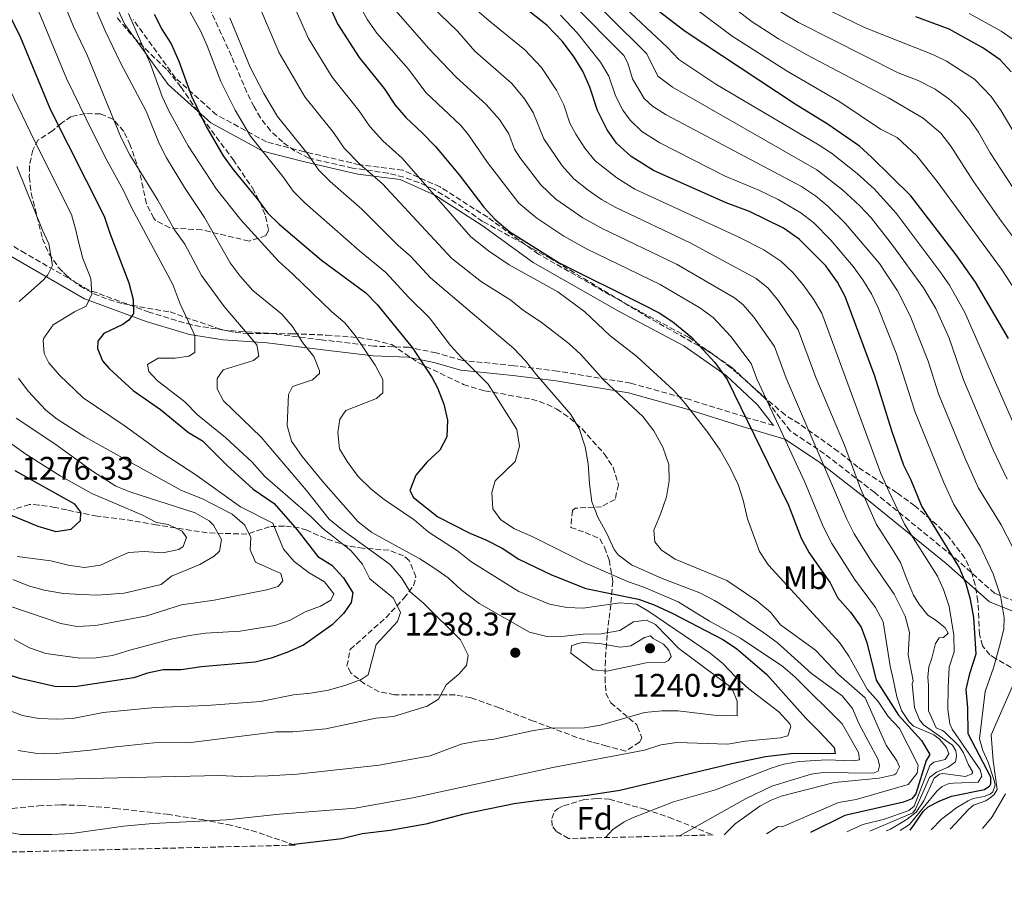
# Model space of a CAD drawing. Units: metres. Extents: x 665050 to 668510, y 4746606 to 4749002.
# Drawn here: x 667538 to 667840, y 4746657 to 4746920 of the extents above; entities that cross this region are included whole.
import ezdxf
from ezdxf.enums import TextEntityAlignment as Align

# ---------------------------------------------------------------- set-up
doc = ezdxf.new("R2010")
doc.units = ezdxf.units.M
doc.header["$MEASUREMENT"] = 0
doc.linetypes.add('DGN Style 3', pattern=[2.435891, 1.739922, -0.695969])
for name, color, linetype, lineweight in [('Camino', 7, 'DGN Style 3', 0), ('Cota de punto acotado terreno', 7, 'Continuous', 0), ('Curva de nivel directora', 30, 'Continuous', 30), ('Curva de nivel intermedia', 30, 'Continuous', 0), ('Etiqueta de uso rústico', 92, 'Continuous', 0), ('Etiqueta de zona arbolada', 92, 'Continuous', 0), ('Margen derecho', 7, 'Continuous', 0), ('Punto acotado terreno (símbolo)', 7, 'Continuous', 0), ('Zona arbolada', 92, 'DGN Style 3', 0)]:
    doc.layers.add(name, color=color, linetype=linetype, lineweight=lineweight)
doc.styles.add('Style-Arial', font='arial.ttf')

# ---------------------------------------------------------------- blocks, each defined once
blk = doc.blocks.new('5PATER')
at = {"layer": 'Punto acotado terreno (símbolo)', "linetype": 'Continuous', "lineweight": 0}
h = blk.add_hatch(color=51, dxfattribs=at)
edge = h.paths.add_edge_path()
edge.add_ellipse((0, 0), major_axis=(-0.11, -0.111), ratio=0.999422, start_angle=0, end_angle=360)

msp = doc.modelspace()

# ---------------------------------------------------------------- linework, layer by layer
at = {"layer": 'Camino', "color": 7, "linetype": 'DGN Style 3', "lineweight": 0}
for points in [[(667857, 4746736.59, 1160.52), (667837.11, 4746744.54, 1170.8), (667824.19, 4746755.98, 1174.98), (667800.32, 4746775.38, 1182.74), (667784.91, 4746787.31, 1189.24), (667774.47, 4746794.28, 1193.34), (667766.67, 4746804.29, 1194.85), (667756.72, 4746813.57, 1198.07), (667743.46, 4746822.86, 1200.2), (667723.57, 4746833.47, 1200.99), (667697.38, 4746848.39, 1200.64), (667681.8, 4746859.66, 1200.68), (667667.22, 4746868.95, 1203.59), (667655.79, 4746874.12, 1206.16), (667642.53, 4746875.77, 1210.1), (667625.62, 4746879.75, 1215.18), (667614.02, 4746882.74, 1218.68), (667598.77, 4746891.03, 1222.83), (667586.17, 4746902.3, 1226.61), (667573.24, 4746920.21, 1229.59)], [(667769.37, 4746795.93, 1195.41), (667760.64, 4746798.54, 1199.32), (667743.71, 4746803.85, 1204.38), (667725.6, 4746808.88, 1207.97), (667703.18, 4746812.57, 1213.05), (667689.83, 4746814.23, 1216.38), (667674.14, 4746815.87, 1220.15), (667666, 4746818.15, 1222.44), (667657.69, 4746819.88, 1225.32), (667646.95, 4746820.22, 1228.83), (667630.84, 4746822.19, 1233.19), (667614.52, 4746824.19, 1237.95), (667601.1, 4746825.11, 1241.86), (667591.15, 4746826.71, 1244.78), (667578.17, 4746830.61, 1248.19), (667559.6, 4746837.45, 1255.35), (667540.27, 4746848.6, 1262.92), (667517.36, 4746861.88, 1273.31)]]:
    msp.add_polyline3d(points, dxfattribs=at)
at = {"layer": 'Curva de nivel directora', "color": 30, "linetype": 'Continuous', "lineweight": 30, "flags": 128}
for points, elevation in [([(667626.76, 4746939.19), (667635.85, 4746918.84), (667642.49, 4746908.57), (667650.12, 4746899.12), (667653.5, 4746894.02), (667656.72, 4746890.19), (667661.79, 4746885.56), (667665.82, 4746881.33), (667673.04, 4746872.7), (667680.65, 4746862.77), (667684.01, 4746859.07), (667688.55, 4746855.25), (667703.71, 4746845.73), (667729.54, 4746832.87), (667734.33, 4746830.38), (667738.53, 4746827.67), (667744.25, 4746823.01), (667751.32, 4746815.2), (667755.15, 4746809.98), (667773.9, 4746771.57), (667777.77, 4746761.43), (667780.28, 4746756.98), (667786.72, 4746747.75), (667788.98, 4746743.29), (667792.94, 4746738.85), (667796.21, 4746734.18), (667797.96, 4746729.49), (667800.76, 4746717.95), (667807.61, 4746707.26), (667814.67, 4746699.53), (667817.22, 4746695.2), (667816.14, 4746693.4), (667812.95, 4746683.2), (667811.68, 4746681.65), (667809.1, 4746680.68), (667791.18, 4746676.54), (667780.65, 4746671.33)], 1200), ([(667530.81, 4746930.58), (667538.78, 4746914.71), (667547.77, 4746892.77), (667564.33, 4746860.03), (667566.05, 4746854.76), (667571.95, 4746839.63), (667573.28, 4746834.53), (667573.36, 4746830.18), (667571.9, 4746828.22), (667570.06, 4746826.85), (667564.21, 4746824.05), (667562.37, 4746821.75), (667562.33, 4746819.52), (667563.87, 4746815.73), (667565.85, 4746813.4), (667573.22, 4746806.6), (667581.61, 4746800.8), (667590.16, 4746793.8), (667594.47, 4746791.27), (667601.98, 4746783.72), (667609.99, 4746776.4), (667616.41, 4746772.06), (667623.5, 4746763.98), (667629.83, 4746755.89), (667634.04, 4746753.19), (667637.6, 4746749.33), (667640.51, 4746744.72), (667640.03, 4746741.78), (667637.75, 4746738.46), (667634.22, 4746734.91), (667625.43, 4746728.68), (667620.27, 4746726.46), (667615.49, 4746724.71), (667610.64, 4746723.45), (667594.21, 4746722.11), (667587.93, 4746721.16), (667582.44, 4746721.1), (667577.66, 4746720.16), (667573.39, 4746718.66), (667555.36, 4746715.97), (667549.29, 4746716.05), (667538.93, 4746718.36), (667515.52, 4746725.51)], 1250), ([(667811.18, 4746672.07), (667812.36, 4746673.58), (667815.2, 4746677.83), (667816.69, 4746679.18), (667820.1, 4746681), (667823.81, 4746682.52), (667833.92, 4746684.5), (667835.57, 4746685.67), (667835.91, 4746686.25), (667835.88, 4746688.27), (667828.93, 4746701.58), (667828.8, 4746709.51), (667828.36, 4746715.17), (667829.49, 4746720.03), (667831.38, 4746726.05), (667830.64, 4746737.19), (667829.71, 4746742.63), (667828.36, 4746747.44), (667826.22, 4746752.61), (667814.63, 4746771.41), (667811.46, 4746779.23), (667809.27, 4746783.72), (667805.56, 4746794.33), (667800.39, 4746811.04), (667791.32, 4746835.4), (667788.89, 4746839.76), (667785.37, 4746844.79), (667777.2, 4746852.93), (667772.38, 4746856.36), (667762.02, 4746861.42), (667754.83, 4746864.13), (667732.62, 4746873.97), (667725.76, 4746878.29), (667721.3, 4746882.32), (667718.38, 4746886.39), (667715.45, 4746892.38), (667713.1, 4746899.48), (667710.91, 4746904.37), (667708.32, 4746908.64), (667704.75, 4746913.48), (667700.01, 4746918.37), (667687.43, 4746928.38)], 1175), ([(667841.27, 4746822.52), (667831.22, 4746839.78), (667825.23, 4746848.17), (667811.37, 4746866.27), (667799.38, 4746878.1), (667795.63, 4746881.4), (667786.1, 4746888.07), (667775.96, 4746894.25), (667742.25, 4746916.51), (667728.81, 4746926.98)], 1150), ([(667579.63, 4746921.87), (667582.16, 4746917), (667584.84, 4746912.76), (667587.19, 4746907.49), (667591.13, 4746896.79), (667595.62, 4746887.42), (667600.79, 4746878.49), (667603.73, 4746874.44), (667611.26, 4746865.36), (667614.37, 4746861.02), (667617.99, 4746857.56), (667630.91, 4746846.58), (667644.44, 4746836.51), (667647.97, 4746832.97), (667658.67, 4746819.85), (667664.67, 4746810.74), (667666.47, 4746807.42), (667668.39, 4746802.42), (667669.47, 4746797.54), (667669.31, 4746792.42), (667667.11, 4746788.34), (667663.26, 4746784.85), (667659.79, 4746780.71), (667657.95, 4746776.05), (667659.05, 4746773.91), (667666.56, 4746767.95), (667676.36, 4746763.02), (667681.21, 4746760.97), (667686.21, 4746758.37), (667691.33, 4746755.01), (667701.37, 4746750.2), (667711.91, 4746746.01), (667728, 4746742.73), (667732.82, 4746741.02), (667738.51, 4746738.43), (667753.86, 4746730.42), (667758.01, 4746727.63), (667767.31, 4746719.68), (667779.09, 4746706.47), (667783.39, 4746702.16), (667787.91, 4746697.34), (667788.18, 4746695.54), (667774.69, 4746695.46), (667766.89, 4746694.48), (667756.6, 4746692.34), (667722.26, 4746684.24), (667712.39, 4746682.64), (667697.5, 4746681.17), (667689.95, 4746680.1), (667674.53, 4746676.92), (667662.91, 4746673.87), (667651.94, 4746671.92), (667643.39, 4746670.96), (667637.17, 4746669.41), (667620.76, 4746667.45)], 1225), ([(667842.16, 4746904.24), (667838.73, 4746907.87), (667833.42, 4746911.56), (667823.1, 4746917.24), (667812.97, 4746921.02)], 1125), ([(667533.4, 4746769.5), (667543.99, 4746765.09), (667549.55, 4746763.51), (667554.22, 4746764.19), (667557.14, 4746766.82), (667557.23, 4746769.43), (667555.37, 4746771.81), (667537.05, 4746782.03)], 1275)]:
    msp.add_lwpolyline(points, dxfattribs=dict(at, elevation=elevation))
at = {"layer": 'Curva de nivel intermedia', "color": 30, "linetype": 'Continuous', "lineweight": 0, "flags": 128}
for points, elevation in [([(667767.16, 4746671), (667770.77, 4746673.15), (667772.01, 4746673.07), (667789.25, 4746680.58), (667794.66, 4746681.49), (667810.61, 4746686.04), (667813.38, 4746689.55), (667813.63, 4746691.97), (667810.43, 4746698.23), (667807.92, 4746703.22), (667804.48, 4746706.86), (667801.37, 4746711.48), (667798.05, 4746715.22), (667792.42, 4746725.33), (667789.56, 4746729.49), (667767.85, 4746753.23), (667765, 4746757.34), (667761.39, 4746767.39), (667760.05, 4746773.11), (667758.54, 4746777.87), (667756.08, 4746783.03), (667752.97, 4746788.35), (667749.26, 4746793.84), (667742.39, 4746802.57), (667738.79, 4746806.65), (667727.46, 4746817.06), (667719.2, 4746823.47), (667711.55, 4746830.78), (667703.25, 4746836.89), (667688.41, 4746845.08), (667682.04, 4746849.41), (667676.69, 4746853.72), (667655.61, 4746877.76), (667649.73, 4746883.02), (667645.68, 4746887.42), (667642.35, 4746892.37), (667634.15, 4746902.55), (667626.9, 4746914.43), (667617.84, 4746934.75)], 1205), ([(667520.1, 4746934.2), (667528.74, 4746913.56), (667534.24, 4746901.35), (667543.04, 4746883.03), (667554.37, 4746860.57), (667555.64, 4746855.74), (667556.39, 4746852.53), (667557.83, 4746847.04), (667560.26, 4746840.92), (667560.61, 4746836.14), (667558.89, 4746832.43), (667555.26, 4746830.78), (667548.76, 4746826.77), (667545.9, 4746822.64), (667545.69, 4746821.97), (667545.93, 4746818.01), (667547.41, 4746815.08)], 1255), ([(667549.49, 4746931.5), (667555, 4746918.06), (667559.24, 4746909.09), (667569.57, 4746884.01), (667572.25, 4746878.78), (667580.76, 4746864.88), (667585.88, 4746855.86), (667589.03, 4746851.42), (667594.14, 4746841.84), (667601.11, 4746832.36), (667611.15, 4746820.64), (667611.7, 4746817.11), (667610.12, 4746815.8), (667600.83, 4746813), (667598.99, 4746810.34), (667599, 4746807.18), (667600.91, 4746803.44), (667612.46, 4746792.32), (667626.31, 4746776.09), (667633.29, 4746767.3), (667637.15, 4746764.13), (667651.97, 4746753.37), (667655.4, 4746749.3), (667658.08, 4746745.07), (667662.11, 4746741.6), (667673.45, 4746730.31), (667675.79, 4746725.59), (667675.31, 4746722.49), (667672.92, 4746719.82), (667669.13, 4746716.55), (667666.74, 4746712.19), (667663.27, 4746710.06), (667653, 4746706.83), (667647.51, 4746706.33), (667632.19, 4746703.09), (667622.09, 4746702.2), (667617.02, 4746702.14), (667590.88, 4746698.86), (667579.57, 4746698.78), (667567.88, 4746697.61), (667560.1, 4746696.61), (667548.69, 4746695.45), (667543.26, 4746695.69), (667537.99, 4746696.44)], 1240), ([(667840.91, 4746779.46), (667836.65, 4746788.51), (667827.5, 4746809.95), (667823.12, 4746822.62), (667819.01, 4746831.76), (667815.26, 4746838.03), (667805.76, 4746851.13), (667799.21, 4746859.53), (667795.77, 4746863.15), (667790.51, 4746868.03), (667782.6, 4746874.17), (667738.4, 4746899.5), (667733.87, 4746902.83), (667730.59, 4746909.7), (667707.24, 4746932.91)], 1160), ([(667559.2, 4746929.43), (667564.62, 4746916.72), (667569.31, 4746906.94), (667577.18, 4746892.12), (667581.17, 4746882.29), (667583.44, 4746877.83), (667588.92, 4746868.77), (667595.03, 4746859.65), (667602.95, 4746845.71), (667606, 4746841.64), (667609.89, 4746837.25), (667618.75, 4746830.01), (667621.98, 4746826.2), (667625.19, 4746821.22)], 1235), ([(667791.75, 4746671.6), (667796.74, 4746673.81), (667803.37, 4746675.44), (667810.77, 4746678.1), (667812.43, 4746679.39), (667817.22, 4746691.82), (667818.44, 4746692.87), (667821.92, 4746693.74), (667823.01, 4746695.46), (667822.3, 4746697.37), (667820.18, 4746699.89), (667818.46, 4746701.23), (667812.18, 4746703.91), (667810.76, 4746705.32), (667808.55, 4746708.74), (667807.07, 4746712.92), (667806.02, 4746718.25), (667805.11, 4746722.27), (667802.91, 4746735.87), (667800.56, 4746740.27), (667794.11, 4746748.91), (667787.15, 4746759.86), (667784.51, 4746764.99), (667778.95, 4746778.58), (667764.2, 4746810.19), (667762.48, 4746814.89), (667756.23, 4746823.19), (667750.84, 4746828.99), (667746.78, 4746831.94), (667734.6, 4746839.12), (667712.11, 4746850.02), (667705.15, 4746853.85), (667696.83, 4746859.39), (667691.36, 4746863.98), (667681.7, 4746876.39), (667675.91, 4746884.92), (667673.61, 4746887.76), (667662.86, 4746897.83), (667657.58, 4746904.97), (667647.85, 4746916.01), (667644.95, 4746920.1), (667640.32, 4746928.72)], 1195), ([(667843.26, 4746795.64), (667827.9, 4746830.54), (667823.24, 4746838.91), (667820.38, 4746843.01), (667806.87, 4746860.97), (667800.14, 4746868.35), (667794.95, 4746873.06), (667787.09, 4746879.27), (667783.35, 4746881.73), (667751.66, 4746900.38), (667740.32, 4746908), (667736.89, 4746911.68), (667717.49, 4746929.95)], 1155), ([(667847.08, 4746847.8), (667839.16, 4746858.35), (667830.59, 4746870.66), (667823.69, 4746881.46), (667820.56, 4746885.4), (667815.12, 4746890.01), (667804.51, 4746896.2), (667779.58, 4746909.37), (667770.88, 4746914.3), (667762.47, 4746919.72), (667751.6, 4746928.22)], 1140), ([(667588.14, 4746927.1), (667593.82, 4746916.72), (667595.87, 4746912.16), (667600.07, 4746901.2), (667604.45, 4746892.49), (667609.13, 4746884.51), (667619.03, 4746872.11), (667622.2, 4746867.62), (667625.78, 4746864.13), (667642.55, 4746849.42), (667650.64, 4746842.77), (667657.7, 4746835.1), (667663.96, 4746828.86), (667670.4, 4746820.45), (667673.75, 4746816.74), (667681.97, 4746808.62), (667690.74, 4746794.72), (667691.56, 4746789.61), (667690.27, 4746784.88), (667684.14, 4746779.05), (667683.06, 4746775.4), (667683.39, 4746770.42), (667685.8, 4746767.04), (667690, 4746764.32), (667695.43, 4746761.95), (667711.39, 4746753.98), (667724.66, 4746748.21), (667729.61, 4746746.48), (667740.12, 4746741.99), (667749.75, 4746736.09), (667759.2, 4746730.83), (667772.24, 4746722.22), (667775.99, 4746718.92), (667790.36, 4746704.62), (667795.35, 4746695.81), (667795.7, 4746693.63), (667793.7, 4746693.32), (667785.71, 4746693.58), (667777.16, 4746693.05), (667772.48, 4746692.23), (667768.64, 4746691.08), (667751.62, 4746684.38), (667738.68, 4746680.73), (667726.15, 4746675.85), (667723.62, 4746674.63), (667720.12, 4746672.32), (667717.87, 4746669.8)], 1220), ([(667803.89, 4746671.89), (667805.19, 4746672.38), (667810.32, 4746675.49), (667812.98, 4746677.54), (667815.41, 4746681.02), (667818.49, 4746687.96), (667820.15, 4746689.22), (667821.17, 4746689.38), (667828.09, 4746688.53), (667830.08, 4746689.31), (667830.43, 4746689.83), (667829.02, 4746692.06), (667827.51, 4746695.77), (667826.24, 4746697.77), (667821.84, 4746702.02), (667821.08, 4746702.61), (667819.14, 4746703.38), (667816.79, 4746708.57), (667816.83, 4746716.33), (667816.57, 4746718.93), (667816.94, 4746722.03), (667817.8, 4746724.69), (667818.94, 4746729.21), (667820.02, 4746730.95), (667821.43, 4746731.06), (667822.79, 4746732.37), (667821.91, 4746734), (667819.19, 4746736.22), (667816.58, 4746737.9), (667813.8, 4746741.32), (667812.21, 4746744.03), (667810.19, 4746748.87), (667808.28, 4746753.97), (667805.44, 4746758.54), (667800.89, 4746765.63), (667796.01, 4746776.7), (667791.03, 4746789.87), (667782.3, 4746810.61), (667776.85, 4746825.23), (667770.89, 4746834.06), (667767.69, 4746837.93), (667764.02, 4746840.96), (667743.85, 4746851.8), (667721.06, 4746862.68), (667716.71, 4746865.13), (667712.57, 4746867.94), (667708.2, 4746871.49), (667704.63, 4746875.46), (667698.96, 4746883.7), (667695.77, 4746891.7), (667693.08, 4746895.93), (667689.18, 4746900.61), (667677.89, 4746910.5), (667672.51, 4746916.68), (667661.77, 4746927.17)], 1185), ([(667674.74, 4746926.45), (667682.3, 4746919.82), (667693.17, 4746910.96), (667698.3, 4746905.48), (667702.93, 4746898.63), (667705.09, 4746894.13), (667706.97, 4746888.44), (667708.76, 4746885.11), (667711.6, 4746880.79), (667714.75, 4746876.91), (667721.35, 4746871.77), (667726.84, 4746868.32), (667758.47, 4746853.73), (667766.38, 4746849.69), (667771.58, 4746846.21), (667775.24, 4746842.8), (667778.43, 4746838.95), (667781.54, 4746834.61), (667784.09, 4746830.31), (667802.2, 4746781.29), (667804.72, 4746775.67), (667809.5, 4746765.78), (667819.57, 4746749.86), (667821.44, 4746745.69), (667823.11, 4746740.55), (667824.61, 4746731.72), (667824.69, 4746726.69), (667823.18, 4746721.93), (667822.84, 4746715.72), (667822.77, 4746708.96), (667823.33, 4746704.65), (667824.04, 4746702.98), (667832.6, 4746690.52), (667833.1, 4746688.59), (667832.06, 4746686.73), (667824.33, 4746686.48), (667822.87, 4746686.21), (667820.98, 4746685.39), (667819.31, 4746683.97), (667810.95, 4746673.84), (667808.16, 4746671.99)], 1180), ([(667842.82, 4746758.2), (667839.1, 4746765.5), (667832.15, 4746776.77), (667828.03, 4746785.88), (667819.84, 4746805.6), (667816.74, 4746815.63), (667811.16, 4746829.53), (667807.28, 4746837.15), (667801.76, 4746845.48), (667791.3, 4746857.89), (667786.07, 4746862.99), (667782.21, 4746866.21), (667777.87, 4746869.05), (667736.47, 4746890.99), (667732.25, 4746893.64), (667729.68, 4746896), (667726.17, 4746902.03), (667724.69, 4746906.88), (667723.45, 4746909.23), (667707.58, 4746925.24)], 1165), ([(667544.13, 4746923.11), (667552.85, 4746902.15), (667560.89, 4746885.67), (667565.26, 4746876.93), (667570.28, 4746867.86), (667572.68, 4746862.65), (667585.36, 4746839.07), (667587.48, 4746833.43), (667592.07, 4746823.44), (667592.09, 4746818.33), (667590.29, 4746817.18), (667586.11, 4746816.57), (667580.94, 4746816.56), (667577.63, 4746814.59), (667578.02, 4746812.48), (667580.63, 4746809.71), (667589.02, 4746803.15), (667592.95, 4746799.24), (667601.55, 4746792.3), (667609.65, 4746784.68), (667613.54, 4746780.32), (667627.65, 4746768.06)], 1245), ([(667754.2, 4746670.68), (667757.57, 4746673.96), (667765.13, 4746679.39), (667768.66, 4746681.29), (667771.68, 4746682.47), (667788, 4746686.69), (667801.74, 4746688.01), (667806.34, 4746688.96), (667806.91, 4746689.37), (667807.88, 4746691.42), (667807.09, 4746693.26), (667803.86, 4746698.09), (667797.42, 4746712.62), (667789.21, 4746719.77), (667782.21, 4746727.13), (667771.43, 4746734.88), (667768.37, 4746738.84), (667764.28, 4746742.31), (667755.08, 4746748.49), (667739.23, 4746755.02), (667735.05, 4746757.79), (667732.98, 4746760.34), (667732.65, 4746763.93), (667734.75, 4746768.77), (667736.55, 4746774.08), (667737.39, 4746779), (667737.33, 4746784), (667735.41, 4746789.33), (667732.68, 4746794.28), (667729.31, 4746798.67), (667717.48, 4746809.67), (667710.32, 4746817.69), (667706.63, 4746821.07), (667698.14, 4746827.57), (667692.76, 4746831.14), (667688.88, 4746834.29), (667679.9, 4746839.93), (667670.85, 4746847.08), (667649.44, 4746869.97), (667642.75, 4746875.84), (667637.85, 4746880.82), (667634.58, 4746885.62), (667625.81, 4746896.54), (667617.96, 4746910.02), (667611.77, 4746924.63)], 1210), ([(667653.8, 4746922.72), (667663.65, 4746911.41), (667672.04, 4746902.69), (667681.39, 4746894.18), (667685.41, 4746889.55), (667688.26, 4746885.26), (667690.01, 4746880.57), (667691.67, 4746877.94), (667698.1, 4746869.6), (667702.72, 4746865.22), (667710.93, 4746859.5), (667717.08, 4746856.1), (667739.66, 4746845.37), (667757.43, 4746834.97), (667760.03, 4746832.85), (667763.32, 4746829.07), (667769.62, 4746820.15), (667773.25, 4746810.4), (667791.81, 4746767.23), (667794.02, 4746762.75), (667799.24, 4746754.53), (667806.25, 4746744.35), (667809.61, 4746737.55), (667811.03, 4746732.57), (667810.57, 4746725.71), (667812.12, 4746717.82), (667811.8, 4746716.84), (667812.49, 4746709.63), (667814.05, 4746705.87), (667815.27, 4746704.28), (667824.11, 4746698.08)], 1190), ([(667843.76, 4746836.71), (667839.15, 4746843.79), (667819.49, 4746870.65), (667813.23, 4746878.46), (667807.25, 4746884.05), (667802.1, 4746886.68), (667789.64, 4746895.04), (667773.49, 4746904.39), (667756.63, 4746915.14), (667744.91, 4746923.85)], 1145), ([(667768.4, 4746924.43), (667776.96, 4746919.25), (667807.53, 4746903.85), (667813.61, 4746901.58), (667818.87, 4746898.87), (667822.99, 4746895.96), (667825.83, 4746893.46), (667829.23, 4746889.79), (667832.14, 4746885.73), (667835.74, 4746879.41), (667846.13, 4746863.44)], 1135), ([(667853.1, 4746868.52), (667839.06, 4746892.21), (667836, 4746896.64), (667830.86, 4746901.92), (667822.31, 4746907.45), (667818.36, 4746909.41), (667797.24, 4746917.8), (667783.7, 4746924.24)], 1130), ([(667571.78, 4746922.04), (667578.51, 4746906.56), (667582.12, 4746896.62), (667584.24, 4746892.1), (667590.04, 4746881.58), (667598.78, 4746868.23), (667606.18, 4746858.89), (667617.74, 4746846.2), (667622.04, 4746842.4), (667634.03, 4746830.74), (667638.01, 4746827.32), (667641.24, 4746823.51), (667647.33, 4746814.4), (667649.65, 4746809.97), (667649.74, 4746805.98), (667647.74, 4746804.18), (667638.39, 4746800.57), (667636.55, 4746797.91), (667635.91, 4746793.77), (667636.42, 4746788.81), (667638.76, 4746784.92), (667642.19, 4746780.36), (667646.12, 4746776.4), (667650.06, 4746773.32), (667659.33, 4746767.03), (667663.61, 4746763.36), (667672.53, 4746757.59), (667676.67, 4746754.34), (667691.32, 4746745.08), (667700.78, 4746741.24), (667706.01, 4746740.22), (667711.01, 4746740.03), (667722.31, 4746741.61), (667727.42, 4746741.24), (667731.18, 4746739.02), (667749.97, 4746726.24), (667753.83, 4746723.06), (667757.78, 4746718.88), (667761.78, 4746715.33), (667771, 4746708.29), (667774.35, 4746704.59), (667774.6, 4746703.84), (667773.68, 4746700.9), (667771.45, 4746700.3), (667760.69, 4746699.29), (667755.36, 4746698.41), (667739.76, 4746698.87), (667734.8, 4746698.19), (667729.81, 4746696.61), (667701.73, 4746691.21), (667658.9, 4746681.94), (667641.19, 4746678.77), (667618.06, 4746676.93), (667601.83, 4746675.21), (667579.28, 4746674.15), (667570.25, 4746673.26), (667554.48, 4746671.1), (667548.35, 4746670.72), (667538.71, 4746670.77), (667534.46, 4746671.55)], 1230), ([(667602.79, 4746920.67), (667609.02, 4746905.61), (667613.28, 4746897.56), (667617.47, 4746890.52), (667626.81, 4746878.86), (667630.02, 4746874.22), (667633.55, 4746870.67), (667643.26, 4746862.17), (667654.4, 4746851.06), (667658.18, 4746847.77), (667664.27, 4746841.09)], 1215), ([(667817.59, 4746672.22), (667820.82, 4746675.42), (667825.46, 4746679.04), (667828.92, 4746681.04), (667830.5, 4746681.76), (667833.88, 4746682.41), (667835.73, 4746683.1), (667836.55, 4746683.83), (667837.17, 4746685.81), (667836.92, 4746687.23), (667835.07, 4746692.93), (667833.42, 4746696.41), (667832.46, 4746699.99), (667834.2, 4746714.54), (667836.73, 4746721.72), (667838.57, 4746728.41), (667839.84, 4746733.59), (667839.93, 4746737.09), (667838.9, 4746743.79), (667836.64, 4746750.55), (667832.66, 4746759.05), (667824.6, 4746771.72), (667821.37, 4746778.66), (667812.7, 4746799.97), (667806.93, 4746818.06), (667801.35, 4746831.97), (667799.3, 4746836.28), (667796.74, 4746840.57), (667793.76, 4746844.59), (667786.93, 4746852.71), (667781.64, 4746857.96), (667777.71, 4746861.06), (667770.74, 4746865.14), (667764.81, 4746867.98), (667754.51, 4746872.24), (667734.55, 4746882.48), (667729.06, 4746885.93), (667725.39, 4746889.35), (667723.15, 4746892.41), (667720.94, 4746896.89), (667718.93, 4746902.89), (667716.32, 4746907.16), (667709.22, 4746916.15), (667704.14, 4746921.51)], 1170), ([(667829.27, 4746922.04), (667839.09, 4746916.67), (667843.16, 4746913.77)], 1120), ([(667537.57, 4746875.18), (667545.44, 4746855.75), (667547.37, 4746851.57), (667548.49, 4746844.89), (667547.15, 4746842.06), (667545.8, 4746840.48), (667538.34, 4746833.91)], 1260), ([(667664.27, 4746841.09), (667689.77, 4746819.51), (667693.42, 4746815.77), (667696.8, 4746811.42), (667707.27, 4746799.27), (667709.81, 4746794.97), (667711.64, 4746789.39), (667712.62, 4746784.25), (667712.97, 4746778.13), (667713.74, 4746772.54), (667715.52, 4746767.86), (667718.44, 4746762.65), (667720.52, 4746758.03), (667721.77, 4746756.3), (667725.86, 4746753.26), (667735.25, 4746749.09), (667746.81, 4746744.67), (667751.26, 4746742.39), (667756.2, 4746739.42), (667766.41, 4746732.48), (667770.43, 4746729.51), (667781.01, 4746720.01), (667790.38, 4746713.23), (667793.48, 4746709.29), (667795.46, 4746704.69), (667801.41, 4746693.68), (667801.84, 4746691.72), (667801.43, 4746690.13), (667799.86, 4746689.53), (667784.59, 4746689.75), (667780.82, 4746689.23), (667768.81, 4746685.5), (667760.77, 4746681.7), (667740.72, 4746670.47), (667740.56, 4746670.35)], 1215), ([(667625.19, 4746821.22), (667628.57, 4746817.1), (667630.26, 4746812.64), (667630.26, 4746811.83), (667628.15, 4746809.87), (667622.06, 4746807.89), (667620.76, 4746805.39), (667620.41, 4746795.93), (667621.72, 4746791.1), (667624.97, 4746786.49), (667631.59, 4746778.34), (667642.1, 4746766.47), (667646.32, 4746763.23), (667661.06, 4746755.08), (667665.58, 4746752.21), (667669.72, 4746749.34), (667673.64, 4746745.65), (667679.2, 4746741.48), (667694.6, 4746732.65), (667700.31, 4746731.25), (667705.31, 4746731.42), (667711.08, 4746732.09), (667716.52, 4746732.16), (667722.28, 4746733.21), (667726.51, 4746735.88), (667730.48, 4746736.38), (667733.2, 4746735.02), (667740.39, 4746727.65), (667755.48, 4746716.48), (667756.9, 4746714.85), (667758.21, 4746711.6), (667758.22, 4746707.08), (667751.11, 4746707.32), (667740.11, 4746708.56), (667735.11, 4746708.62), (667729.85, 4746708.11), (667716.36, 4746704.21), (667711.43, 4746703.39), (667700.76, 4746703.31), (667695.81, 4746702.62), (667683.7, 4746699.9), (667678.59, 4746699.34), (667673.68, 4746698.36), (667664.21, 4746694.78), (667648.54, 4746691.99), (667623.48, 4746689.2), (667614.6, 4746688.67), (667606.2, 4746688.49), (667599.45, 4746688.78), (667542.05, 4746687.48), (667536.13, 4746687.62)], 1235), ([(667547.41, 4746815.08), (667550.7, 4746811.3), (667557.97, 4746804.42), (667570.46, 4746795.97), (667581.87, 4746787.68), (667592.08, 4746781.07), (667606.13, 4746771.04), (667615.98, 4746766.01), (667619.31, 4746758.08), (667622.54, 4746754.26), (667627.1, 4746750.81), (667631.84, 4746748.05), (667634.68, 4746744.42), (667633.76, 4746742.51), (667630.61, 4746740.6), (667625.89, 4746738.95), (667621.34, 4746736.34), (667616.6, 4746734.68), (667606.05, 4746732.99), (667595.4, 4746732.36), (667590.44, 4746731.66), (667584.84, 4746730.54), (667572.25, 4746727.2), (667566.94, 4746725.54), (667561.88, 4746724.79), (667556.85, 4746724.67), (667546.44, 4746726.13), (667541.49, 4746727.84), (667536.74, 4746730.48)], 1255), ([(667538.09, 4746810.43), (667541.1, 4746806.44), (667546.46, 4746800.64), (667550.01, 4746797.84), (667558.42, 4746792.43), (667572.53, 4746784.59), (667588.06, 4746776), (667594.46, 4746773.44), (667603.55, 4746768.84), (667607.42, 4746765.48), (667609.22, 4746761.68), (667609.07, 4746757.87), (667610.71, 4746754.12), (667618.44, 4746750.61), (667619.1, 4746748.38), (667617.69, 4746746.69), (667614.21, 4746745.65), (667598.07, 4746742.46), (667588.06, 4746741.04), (667577.47, 4746737.68), (667561.77, 4746734.68), (667556.03, 4746734.37), (667551.12, 4746735.38), (667530.21, 4746742.38)], 1260), ([(667537.42, 4746798.21), (667549.24, 4746790.28), (667560.76, 4746781.93), (667567.9, 4746777.34), (667572.54, 4746775.48), (667592.19, 4746769.16), (667596.46, 4746766.74), (667597.86, 4746765.44), (667600.31, 4746761.04), (667599.7, 4746757.52), (667598.02, 4746755.93), (667593.7, 4746753.41), (667584.96, 4746749.82), (667581.76, 4746747.25), (667570.44, 4746744.6), (667562.29, 4746744.03), (667557.28, 4746744.2), (667551.9, 4746744.54), (667545.93, 4746745.5), (667541.13, 4746746.88), (667536.38, 4746748.76)], 1265), ([(667536.03, 4746790.26), (667540.34, 4746787.15), (667550.85, 4746780.53), (667560.57, 4746775.09), (667575.92, 4746768.55), (667580.33, 4746766.29), (667583.92, 4746765.61), (667588.28, 4746763.62), (667589.54, 4746761.62), (667588.52, 4746758.95), (667587.23, 4746758.02), (667582.33, 4746757.01), (667576.58, 4746757.36)], 1270), ([(667627.65, 4746768.06), (667631.22, 4746764.56), (667639.91, 4746757.71), (667643.51, 4746753.47), (667645.73, 4746748.98), (667652.94, 4746743.06), (667655.12, 4746738.66), (667654.2, 4746735.94), (667647.66, 4746728.93), (667645.22, 4746719.61), (667643.1, 4746718.19), (667638.41, 4746716.46), (667633.1, 4746714.96), (667627.5, 4746713.96), (667622.34, 4746713.52), (667612.2, 4746711.44), (667595.77, 4746710.2), (667579.94, 4746709.67), (667564.05, 4746708.04), (667554.76, 4746706.3), (667549.77, 4746706.05), (667544.3, 4746706.26), (667539.38, 4746707.19), (667519.01, 4746714.79)], 1245), ([(667576.58, 4746757.36), (667571.85, 4746757.06), (667568.1, 4746755.43), (667563.24, 4746753.2), (667558.28, 4746752.49), (667553.28, 4746753.17), (667548, 4746754.5), (667537.66, 4746755.86)], 1270), ([(667718.33, 4746720.75), (667714.14, 4746721.18), (667707.22, 4746726.22), (667707.44, 4746728.5), (667709.45, 4746729.16), (667711.02, 4746729.49), (667716.01, 4746729.17), (667722.39, 4746728.1), (667725.6, 4746728.54), (667729.78, 4746731), (667731.68, 4746731.55), (667732.44, 4746730.79), (667735.6, 4746729.05), (667737.29, 4746727.21), (667738, 4746725.2), (667737.19, 4746724), (667735.99, 4746723.35), (667730.39, 4746723.28), (667718.33, 4746720.75)], 1240), ([(667823.45, 4746672.36), (667829.02, 4746678.43), (667830.57, 4746679.71), (667834.33, 4746681.07), (667836.13, 4746682.27), (667836.94, 4746683.03), (667837.8, 4746684.52), (667836.58, 4746693.3), (667835.96, 4746701.27), (667842.48, 4746716.12)], 1165), ([(667824.11, 4746698.08), (667825.18, 4746696.38), (667825.34, 4746694.69), (667825.04, 4746692.99), (667822.82, 4746691.35), (667819.24, 4746689.84), (667817.1, 4746688.2), (667812.84, 4746678.45), (667811.96, 4746677.41), (667798.79, 4746671.77)], 1190), ([(667833.31, 4746672.6), (667836.28, 4746676.14), (667840.41, 4746683.15)], 1160)]:
    msp.add_lwpolyline(points, dxfattribs=dict(at, elevation=elevation))
at = {"layer": 'Margen derecho', "color": 7, "linetype": 'Continuous', "lineweight": 0}
for points in [[(667769.37, 4746795.93, 1195.41), (667764.45, 4746802.26, 1196.49), (667754.83, 4746811.24, 1199.73), (667741.89, 4746820.3, 1201.14), (667722.12, 4746830.84, 1202.36), (667695.76, 4746845.86, 1202.37), (667680.12, 4746857.18, 1202.3), (667665.79, 4746866.3, 1205.1), (667654.96, 4746871.2, 1207.46), (667642, 4746872.82, 1211.39), (667624.9, 4746876.84, 1216.33), (667612.91, 4746879.92, 1219.95), (667597.03, 4746888.56, 1224.13), (667583.93, 4746900.28, 1228.26), (667570.64, 4746918.68, 1231.41), (667560.61, 4746940.43, 1231.84)], [(667856.07, 4746733.73, 1161.07), (667835.52, 4746741.95, 1171.97), (667822.25, 4746753.69, 1176.96), (667798.46, 4746773.03, 1184.5), (667783.15, 4746784.88, 1190.9), (667772.8, 4746791.78, 1194.76), (667759.77, 4746795.67, 1200.39), (667742.86, 4746800.97, 1205.23), (667724.96, 4746805.95, 1209.03), (667702.75, 4746809.6, 1213.84), (667689.49, 4746811.25, 1217.19), (667673.58, 4746812.91, 1221.21), (667665.29, 4746815.23, 1223.52), (667657.33, 4746816.89, 1226.06), (667646.72, 4746817.22, 1229.57), (667630.48, 4746819.21, 1233.98), (667614.24, 4746821.2, 1238.8), (667600.76, 4746822.12, 1242.71), (667590.48, 4746823.78, 1245), (667577.22, 4746827.76, 1248.13), (667558.33, 4746834.72, 1255.23), (667538.77, 4746846, 1263.09), (667515.89, 4746859.26, 1274.09)]]:
    msp.add_polyline3d(points, dxfattribs=at)
at = {"layer": 'Zona arbolada', "color": 92, "linetype": 'DGN Style 3', "lineweight": 0}
for points in [[(667852.73, 4746715.93, 1168.57), (667837.37, 4746724.59, 1173.46), (667835.61, 4746725.74, 1174.87), (667833.34, 4746728.5, 1178.35), (667832.46, 4746731.97, 1179.35), (667831.92, 4746742.19, 1181.41), (667831.12, 4746747.2, 1182.3), (667830.04, 4746750.81, 1182.95), (667827.95, 4746755.34, 1183.79), (667822.82, 4746762.09, 1185.24), (667819.34, 4746765.55, 1186.1), (667812.6, 4746771.33, 1188.07), (667807.11, 4746775.36, 1189.93), (667795.16, 4746783.21, 1194.53), (667789.17, 4746787.98, 1197.65), (667777.29, 4746796.44, 1200.24), (667772.86, 4746799.18, 1201.38), (667765.63, 4746805.42, 1204.6), (667762.04, 4746808.58, 1205.81), (667756.15, 4746813.74, 1206.09), (667752.13, 4746816.82, 1206.22), (667748.61, 4746819.09, 1206.59), (667731.33, 4746828.84, 1208.39), (667701.28, 4746846.93, 1210.57), (667680.26, 4746858.41, 1212.06), (667672.2, 4746864.02, 1213.4), (667665.28, 4746868.27, 1214.75), (667660.77, 4746870.3, 1215.61), (667656.12, 4746871.93, 1216.47), (667651.3, 4746873.13, 1217.23), (667640.43, 4746874.74, 1217.91), (667627.04, 4746877.77, 1219.47), (667622.69, 4746880.03, 1220.49), (667618.99, 4746882.74, 1220.73), (667615.29, 4746886.13, 1220.86), (667612.23, 4746890.12, 1220.9), (667610.28, 4746893.5, 1220.9), (667608.03, 4746897.95, 1220.9), (667603.32, 4746909.02, 1220.9), (667595.32, 4746926.34, 1220.88)], [(667852.73, 4746715.93, 1168.57), (667837.37, 4746724.59, 1173.46), (667835.61, 4746725.74, 1174.87), (667833.34, 4746728.5, 1178.35), (667832.46, 4746731.97, 1179.35), (667831.92, 4746742.19, 1181.41), (667831.12, 4746747.2, 1182.3), (667830.04, 4746750.81, 1182.95), (667827.95, 4746755.34, 1183.79), (667822.82, 4746762.09, 1185.24), (667819.34, 4746765.55, 1186.1), (667812.6, 4746771.33, 1188.07), (667807.11, 4746775.36, 1189.93), (667795.16, 4746783.21, 1194.53), (667789.17, 4746787.98, 1197.65), (667777.29, 4746796.44, 1200.24), (667772.86, 4746799.18, 1201.38), (667765.63, 4746805.42, 1204.6), (667762.04, 4746808.58, 1205.81), (667756.15, 4746813.74, 1206.09), (667752.13, 4746816.82, 1206.22), (667748.61, 4746819.09, 1206.59), (667731.33, 4746828.84, 1208.39), (667701.28, 4746846.93, 1210.57), (667680.26, 4746858.41, 1212.06), (667672.2, 4746864.02, 1213.4), (667665.28, 4746868.27, 1214.75), (667660.77, 4746870.3, 1215.61), (667656.12, 4746871.93, 1216.47), (667651.3, 4746873.13, 1217.23), (667640.43, 4746874.74, 1217.91), (667627.04, 4746877.77, 1219.47), (667622.69, 4746880.03, 1220.49), (667618.99, 4746882.74, 1220.73), (667615.29, 4746886.13, 1220.86), (667612.23, 4746890.12, 1220.9), (667610.28, 4746893.5, 1220.9), (667608.03, 4746897.95, 1220.9), (667603.32, 4746909.02, 1220.9), (667595.32, 4746926.34, 1220.88)], [(667568.34, 4746920.68, 1241.56), (667573.42, 4746914.73, 1239.58), (667583.74, 4746904.69, 1235.33), (667587.89, 4746899.52, 1234.31), (667594.29, 4746890.15, 1233.76), (667603.84, 4746877.32, 1233.18), (667609.76, 4746868.62, 1233.04), (667612.09, 4746864.29, 1233.15), (667613.79, 4746859.99, 1233.45), (667614.7, 4746855.76, 1233.95), (667613.92, 4746854.06, 1234.42), (667608.73, 4746852.38, 1235.99), (667594.28, 4746855.8, 1239.07), (667584.42, 4746856.43, 1241.98), (667580.11, 4746858.73, 1243.05), (667579.55, 4746859.35, 1243.15), (667577.27, 4746863.83, 1243.31), (667575.19, 4746873.72, 1243.05), (667572.34, 4746881.76, 1243.6), (667570.39, 4746885.96, 1244.28), (667567.1, 4746889.69, 1245.64), (667563.21, 4746891.32, 1247.33), (667558.53, 4746891.4, 1249.69), (667554.27, 4746890.53, 1252.16), (667551.7, 4746888.77, 1254.03), (667551.19, 4746888.36, 1254.47), (667548.52, 4746886.16, 1256.78), (667544.17, 4746883.33, 1261.95), (667542.51, 4746880.25, 1263.61), (667541.47, 4746875.38, 1264.39), (667541.43, 4746872.05, 1264.31), (667542.04, 4746867.07, 1264.12), (667545.47, 4746853.1, 1263.23), (667547.41, 4746848.54, 1262.88), (667550.46, 4746844.2, 1262.49), (667551.85, 4746842.8, 1262.34), (667552.79, 4746841.83, 1262.24), (667556.89, 4746838.66, 1261.77), (667561.23, 4746836.26, 1261.15), (667565.74, 4746834.48, 1260.33), (667570.42, 4746833.14, 1259.22), (667584.53, 4746830.68, 1254.74), (667599.84, 4746825.43, 1250.29), (667604.44, 4746824.42, 1248.9), (667608.32, 4746824.09, 1247.53), (667622.28, 4746824.03, 1241.83), (667632.47, 4746823.61, 1238.67), (667642.29, 4746822.86, 1236.18), (667647.1, 4746822.1, 1235.13), (667652.4, 4746820.71, 1234.11), (667660.68, 4746815.09, 1233.27), (667674.4, 4746808.49, 1230.01), (667680.91, 4746806.53, 1228.3), (667695.27, 4746804, 1224.56), (667699.97, 4746802.46, 1223.48), (667702.96, 4746800.97, 1222.88), (667707, 4746798.2, 1222.17), (667710.69, 4746794.88, 1221.62), (667717.51, 4746787.28, 1220.63), (667720.21, 4746783.12, 1220.18), (667721.86, 4746777.79, 1219.81), (667720.8, 4746773.26, 1219.68), (667716.68, 4746771.07, 1221.44), (667708.63, 4746770.62, 1221.99), (667707.78, 4746769.91, 1222.12), (667707.23, 4746764.74, 1222.8), (667711.65, 4746763.17, 1223.72), (667716.15, 4746761.28, 1225.25), (667717.62, 4746758.65, 1227.53), (667719, 4746754.77, 1230.69), (667720.1, 4746748.24, 1233.81), (667719.5, 4746741.06, 1237.14), (667718.9, 4746736.45, 1239.08), (667718.4, 4746731.82, 1240.61), (667718.18, 4746729.09, 1241.11), (667717.85, 4746724, 1241.21), (667717.74, 4746718.84, 1240.7), (667718, 4746713.99, 1240.06), (667719.47, 4746711.07, 1239.66), (667727.49, 4746704.33, 1238.3), (667727.71, 4746703.75, 1238.14), (667729.02, 4746700.31, 1237.21), (667728.3, 4746699.03, 1237.21), (667724.03, 4746696.28, 1237.21), (667718.26, 4746697.79, 1237.21), (667713.82, 4746699.04, 1237.75), (667709.12, 4746700.48, 1238.84), (667701.37, 4746703.38, 1240.9), (667695.84, 4746705.45, 1242.37), (667685.3, 4746709.52, 1243.03), (667676.62, 4746712.63, 1244.11), (667671.79, 4746713.45, 1244.96), (667653.31, 4746713.52, 1248.39), (667648.56, 4746714.46, 1249.03), (667644.09, 4746716.82, 1249.3), (667639.91, 4746720.22, 1249.44), (667638.7, 4746722.28, 1249.5), (667639.68, 4746727.4, 1249.58), (667650.64, 4746737.1, 1249.44), (667656.14, 4746743.07, 1248.22), (667659.1, 4746746.91, 1247.4), (667659.83, 4746749.61, 1247.2), (667657.78, 4746754.62, 1247.4), (667656.04, 4746756.03, 1247.85), (667651.57, 4746757.76, 1249.17), (667643.7, 4746758.37, 1249.71), (667638.95, 4746759.04, 1250.67), (667632.21, 4746761.31, 1254.06), (667626.44, 4746763.9, 1256.78), (667624.09, 4746764.59, 1257.89), (667619.53, 4746765.14, 1260.02), (667615.02, 4746764.97, 1262.22), (667608.06, 4746762.67, 1267.11), (667595.89, 4746763.07, 1270.1), (667580.31, 4746765.54, 1273.25), (667570.64, 4746767.17, 1275.95), (667562.16, 4746768.21, 1278.12), (667557.34, 4746769.12, 1279.19), (667552.89, 4746770.08, 1279.88), (667549.32, 4746770.86, 1280.43), (667544.37, 4746771.6, 1280.89), (667541.49, 4746771.79, 1280.98), (667536.73, 4746770.22, 1280.98)], [(667568.34, 4746920.68, 1241.56), (667573.42, 4746914.73, 1239.58), (667583.74, 4746904.69, 1235.33), (667587.89, 4746899.52, 1234.31), (667594.29, 4746890.15, 1233.76), (667603.84, 4746877.32, 1233.18), (667609.76, 4746868.62, 1233.04), (667612.09, 4746864.29, 1233.15), (667613.79, 4746859.99, 1233.45), (667614.7, 4746855.76, 1233.95), (667613.92, 4746854.06, 1234.42), (667608.73, 4746852.38, 1235.99), (667594.28, 4746855.8, 1239.07), (667584.42, 4746856.43, 1241.98), (667580.11, 4746858.73, 1243.05), (667579.55, 4746859.35, 1243.15), (667577.27, 4746863.83, 1243.31), (667575.19, 4746873.72, 1243.05), (667572.34, 4746881.76, 1243.6), (667570.39, 4746885.96, 1244.28), (667567.1, 4746889.69, 1245.64), (667563.21, 4746891.32, 1247.33), (667558.53, 4746891.4, 1249.69), (667554.27, 4746890.53, 1252.16), (667551.7, 4746888.77, 1254.03), (667551.19, 4746888.36, 1254.47), (667548.52, 4746886.16, 1256.78)], [(667548.52, 4746886.16, 1256.78), (667544.17, 4746883.33, 1261.95), (667542.51, 4746880.25, 1263.61), (667541.47, 4746875.38, 1264.39), (667541.43, 4746872.05, 1264.31), (667542.04, 4746867.07, 1264.12), (667545.47, 4746853.1, 1263.23), (667547.41, 4746848.54, 1262.88), (667550.46, 4746844.2, 1262.49), (667551.85, 4746842.8, 1262.34), (667552.79, 4746841.83, 1262.24), (667556.89, 4746838.66, 1261.77), (667561.23, 4746836.26, 1261.15), (667565.74, 4746834.48, 1260.33), (667570.42, 4746833.14, 1259.22), (667584.53, 4746830.68, 1254.74), (667599.84, 4746825.43, 1250.29), (667604.44, 4746824.42, 1248.9), (667608.32, 4746824.09, 1247.53), (667622.28, 4746824.03, 1241.83), (667632.47, 4746823.61, 1238.67), (667642.29, 4746822.86, 1236.18), (667647.1, 4746822.1, 1235.13), (667652.4, 4746820.71, 1234.11), (667660.68, 4746815.09, 1233.27), (667674.4, 4746808.49, 1230.01), (667680.91, 4746806.53, 1228.3), (667695.27, 4746804, 1224.56), (667699.97, 4746802.46, 1223.48), (667702.96, 4746800.97, 1222.88), (667707, 4746798.2, 1222.17), (667710.69, 4746794.88, 1221.62), (667717.51, 4746787.28, 1220.63), (667720.21, 4746783.12, 1220.18), (667721.86, 4746777.79, 1219.81), (667720.8, 4746773.26, 1219.68), (667716.68, 4746771.07, 1221.44), (667708.63, 4746770.62, 1221.99), (667707.78, 4746769.91, 1222.12), (667707.23, 4746764.74, 1222.8), (667711.65, 4746763.17, 1223.72), (667716.15, 4746761.28, 1225.25), (667717.62, 4746758.65, 1227.53), (667719, 4746754.77, 1230.69), (667720.1, 4746748.24, 1233.81), (667719.5, 4746741.06, 1237.14), (667718.9, 4746736.45, 1239.08), (667718.4, 4746731.82, 1240.61), (667718.18, 4746729.09, 1241.11), (667717.85, 4746724, 1241.21), (667717.74, 4746718.84, 1240.7), (667718, 4746713.99, 1240.06), (667719.47, 4746711.07, 1239.66), (667727.49, 4746704.33, 1238.3), (667727.71, 4746703.75, 1238.14), (667729.02, 4746700.31, 1237.21), (667728.3, 4746699.03, 1237.21), (667724.03, 4746696.28, 1237.21), (667718.26, 4746697.79, 1237.21), (667713.82, 4746699.04, 1237.75), (667709.12, 4746700.48, 1238.84), (667701.37, 4746703.38, 1240.9), (667695.84, 4746705.45, 1242.37), (667685.3, 4746709.52, 1243.03), (667676.62, 4746712.63, 1244.11), (667671.79, 4746713.45, 1244.96), (667653.31, 4746713.52, 1248.39), (667648.56, 4746714.46, 1249.03), (667644.09, 4746716.82, 1249.3), (667639.91, 4746720.22, 1249.44), (667638.7, 4746722.28, 1249.5), (667639.68, 4746727.4, 1249.58), (667650.64, 4746737.1, 1249.44), (667656.14, 4746743.07, 1248.22), (667659.1, 4746746.91, 1247.4), (667659.83, 4746749.61, 1247.2), (667657.78, 4746754.62, 1247.4), (667656.04, 4746756.03, 1247.85), (667651.57, 4746757.76, 1249.17), (667643.7, 4746758.37, 1249.71), (667638.95, 4746759.04, 1250.67), (667632.21, 4746761.31, 1254.06), (667626.44, 4746763.9, 1256.78), (667624.09, 4746764.59, 1257.89), (667619.53, 4746765.14, 1260.02), (667615.02, 4746764.97, 1262.22), (667608.06, 4746762.67, 1267.11), (667595.89, 4746763.07, 1270.1)], [(667595.89, 4746763.07, 1270.1), (667580.31, 4746765.54, 1273.25), (667570.64, 4746767.17, 1275.95), (667562.16, 4746768.21, 1278.12), (667557.34, 4746769.12, 1279.19), (667552.89, 4746770.08, 1279.88), (667549.32, 4746770.86, 1280.43), (667544.37, 4746771.6, 1280.89), (667541.49, 4746771.79, 1280.98), (667536.73, 4746770.22, 1280.98)], [(667706.52, 4746669.53, 1229.1), (667702.78, 4746671.72, 1229.53), (667701.59, 4746673.35, 1230.08), (667701.42, 4746675.63, 1230.87), (667702.23, 4746677.75, 1231.51), (667703.19, 4746678.62, 1231.65), (667705.07, 4746679.56, 1231.61), (667711, 4746681.37, 1231.02), (667715.04, 4746681.76, 1230.33), (667719.02, 4746681.52, 1229.5), (667729.95, 4746678.48, 1226.94), (667737.31, 4746676.02, 1224.94), (667750.88, 4746670.6, 1219.57)], [(667533.79, 4746678.49, 1238.13), (667544.26, 4746679.5, 1238.62), (667551.12, 4746679.83, 1238.85), (667557.1, 4746679.66, 1238.68), (667567.76, 4746678.73, 1238.15), (667583.65, 4746676.93, 1238.68), (667594.36, 4746675.3, 1238.55), (667602.2, 4746673.76, 1238.04), (667609.5, 4746672, 1237.15), (667622.48, 4746667.6, 1234.29), (667622.87, 4746667.5, 1234.23), (667204.21, 4746657.34, 1198.74)], [(667533.79, 4746678.49, 1238.13), (667544.26, 4746679.5, 1238.62), (667551.12, 4746679.83, 1238.85), (667557.1, 4746679.66, 1238.68), (667567.76, 4746678.73, 1238.15), (667583.65, 4746676.93, 1238.68), (667594.36, 4746675.3, 1238.55), (667602.2, 4746673.76, 1238.04), (667609.5, 4746672, 1237.15), (667622.48, 4746667.6, 1234.29), (667622.87, 4746667.5, 1234.23)]]:
    msp.add_polyline3d(points, dxfattribs=at)
msp.add_polyline3d([(667750.88, 4746670.6, 1219.57), (667706.52, 4746669.53, 1229.1), (667702.78, 4746671.72, 1229.53), (667701.59, 4746673.35, 1230.08), (667701.42, 4746675.63, 1230.87), (667702.23, 4746677.75, 1231.51), (667703.19, 4746678.62, 1231.65), (667705.07, 4746679.56, 1231.61), (667711, 4746681.37, 1231.02), (667715.04, 4746681.76, 1230.33), (667719.02, 4746681.52, 1229.5), (667729.95, 4746678.48, 1226.94), (667737.31, 4746676.02, 1224.94)], close=True, dxfattribs=at)

# ---------------------------------------------------------------- block references
at = {"layer": 'Punto acotado terreno (símbolo)', "color": 7, "linetype": 'Continuous', "lineweight": 0, "xscale": 10, "yscale": 10, "zscale": 10}
for p in [(667731.52, 4746727.74, 1240.94), (667690.26, 4746726.39, 1238.37)]:
    msp.add_blockref('5PATER', p, dxfattribs=at)

# ---------------------------------------------------------------- texts
at = {"layer": 'Cota de punto acotado terreno', "color": 7, "linetype": 'Continuous', "lineweight": 0, "style": 'Style-Arial'}
for s, p in [('1276.33', (667539.08, 4746779.33, 1276.33)), ('1238.37', (667656.4, 4746731.65, 1238.37)), ('1240.94', (667725.98, 4746712.9, 1240.94))]:
    msp.add_text(s, height=7, dxfattribs=at).set_placement(p)
at = {"layer": 'Etiqueta de uso rústico', "color": 92, "linetype": 'Continuous', "lineweight": 0, "style": 'Style-Arial'}
msp.add_text('Mb', height=7, dxfattribs=at).set_placement((667779.07, 4746749.36, 1203.04), align=Align.MIDDLE_CENTER)
at = {"layer": 'Etiqueta de zona arbolada', "color": 92, "linetype": 'Continuous', "lineweight": 0, "style": 'Style-Arial'}
msp.add_text('Fd', height=7, dxfattribs=at).set_placement((667714.58, 4746675.69, 1222.78), align=Align.MIDDLE_CENTER)

doc.saveas('drawing.dxf')
